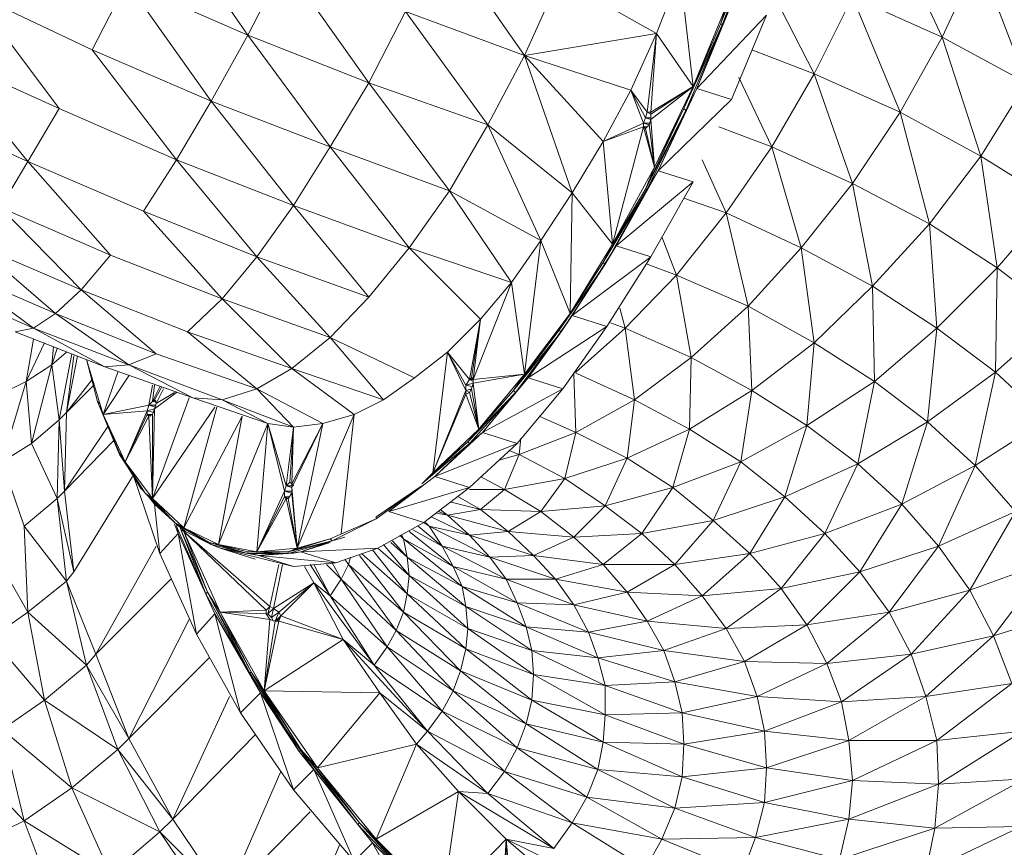
# Model space of a CAD drawing. Units: millimetres. Extents: x 11121 to 12418, y -50844 to -47614.
# Drawn here: x 11774 to 11831, y -50709 to -50661 of the extents above; entities that cross this region are included whole.
import ezdxf

# ---------------------------------------------------------------- set-up
doc = ezdxf.new("R2010")
doc.units = ezdxf.units.MM

# ---------------------------------------------------------------- blocks, each defined once
blk = doc.blocks.new('A$C0B1C5C75')
at = {"lineweight": 0}
for points in [[(470.404, 141.618), (470.827, 142.148), (465.641, 146.064), (471.462, 143.206), (472.415, 144.899), (467.229, 150.297), (473.579, 147.122), (479.929, 144.158), (481.517, 146.804), (476.542, 152.943), (483.316, 149.874), (490.089, 146.91), (492.1, 150.297), (487.232, 157.176), (494.217, 154.107), (501.202, 151.355), (503.319, 155.483)], [(519.194, 157.706), (517.818, 154.213), (510.198, 152.943), (512.95, 145.005), (511.151, 142.253), (505.859, 145.111), (498.98, 147.651), (503.531, 141.83), (501.202, 138.972), (494.746, 141.301), (498.98, 136.644), (496.757, 134.845), (490.724, 136.962), (494.746, 133.681), (492.735, 133.046), (487.338, 135.057), (491.042, 133.151), (485.962, 134.951), (480.776, 136.962), (481.834, 137.173), (485.962, 134.951), (481.834, 137.173), (476.331, 139.608)], [(477.283, 140.56), (481.834, 137.173), (477.283, 140.56)], [(463.313, 159.716), (468.393, 153.049), (467.229, 150.297), (461.09, 153.578), (466.276, 147.969), (465.641, 146.064), (460.032, 149.133), (465.324, 144.899), (465.641, 146.064), (460.349, 151.038), (466.276, 147.969), (472.415, 144.899), (478.447, 142.042), (479.929, 144.158), (474.955, 149.768), (481.517, 146.804), (483.316, 149.874), (478.341, 156.541), (485.221, 153.26), (487.232, 157.176)], [(469.875, 156.224), (474.955, 149.768), (473.579, 147.122), (478.447, 142.042), (477.283, 140.56), (481.834, 137.173), (480.776, 136.962), (485.962, 134.951), (481.834, 137.173), (487.338, 135.057), (488.925, 135.692), (484.586, 139.396), (490.724, 136.962), (492.735, 138.867), (488.184, 143.947), (494.746, 141.301), (496.863, 144.264), (492.1, 150.297), (498.98, 147.651), (501.202, 151.355), (496.334, 158.235)], [(503.319, 155.483), (510.198, 152.943), (512.209, 157.388)], [(524.169, 155.271), (522.158, 150.403), (520.147, 151.038), (524.169, 155.271), (520.147, 151.038), (522.158, 155.906)], [(523.322, 159.822), (521.523, 154.742), (521.946, 156.012)], [(475.59, 139.184), (476.331, 139.608), (471.462, 143.206), (477.283, 140.56), (483.104, 138.02), (484.586, 139.396), (479.929, 144.158), (486.279, 141.407), (492.735, 138.867), (494.746, 141.301), (490.089, 146.91), (496.863, 144.264), (503.531, 141.83), (505.859, 145.111), (501.202, 151.355), (508.082, 148.921), (510.198, 152.943), (505.33, 159.928)], [(496.334, 158.235), (494.217, 154.107), (498.98, 147.651), (496.863, 144.264), (501.202, 138.972), (498.98, 136.644), (502.049, 133.046), (496.757, 134.845), (500.355, 132.199), (502.049, 133.046), (496.757, 134.845), (502.049, 133.046), (498.98, 136.644), (503.848, 134.316), (502.049, 133.046), (500.355, 132.199), (499.615, 125.32), (500.355, 132.199), (497.075, 124.473), (500.355, 132.199), (498.556, 131.67), (496.863, 131.458), (496.757, 128.177), (496.863, 131.458), (496.651, 128.283), (496.863, 131.458), (496.44, 128.071), (496.757, 127.966)], [(493.142, 207.023), (494.746, 204.274), (492.947, 201.204), (496.757, 194.854), (494.958, 190.938), (499.297, 183.741), (497.498, 179.296), (502.261, 171.782), (500.355, 167.125), (505.33, 159.928), (503.319, 155.483), (508.082, 148.921), (505.859, 145.111), (509.457, 139.819), (503.531, 141.83), (507.658, 137.702), (507.235, 134.21), (507.129, 134.316), (507.235, 134.316), (507.129, 134.316), (507.235, 134.316), (507.129, 134.316), (507.235, 134.316)], [(476.331, 139.608), (481.834, 137.173), (483.104, 138.02), (478.447, 142.042), (484.586, 139.396), (486.279, 141.407), (481.517, 146.804), (488.184, 143.947), (490.089, 146.91), (485.221, 153.26), (492.1, 150.297), (494.217, 154.107), (489.243, 161.304)], [(517.501, 149.344), (517.183, 149.344), (517.501, 149.239), (517.183, 149.344), (517.501, 149.344), (517.183, 149.344), (517.289, 149.662), (516.337, 150.932), (517.289, 149.662), (517.818, 154.213), (517.501, 149.662), (519.935, 151.144), (517.818, 154.213), (519.935, 151.144), (519.194, 157.706)], [(512.209, 157.388), (510.198, 152.943), (505.33, 159.928), (510.198, 152.943), (503.319, 155.483)], [(514.961, 137.279), (512.421, 133.681), (510.41, 134.316), (514.961, 137.279), (510.41, 134.316), (512.95, 137.914), (514.855, 140.878), (515.49, 141.936), (514.855, 140.878), (517.289, 145.217), (519.512, 149.768), (517.183, 145.217), (517.289, 145.217), (514.749, 140.983), (512.209, 137.067), (512.844, 138.02), (514.749, 140.983), (512.844, 138.02), (512.95, 145.005), (515.278, 142.042), (512.95, 145.005), (514.749, 147.969), (516.337, 150.932), (510.198, 152.943), (516.337, 150.932), (517.818, 154.213), (519.194, 157.706)], [(512.209, 157.388), (517.818, 154.213), (510.198, 152.943), (508.082, 148.921), (503.319, 155.483), (508.082, 148.921), (501.202, 151.355), (503.319, 155.483)], [(496.334, 158.235), (501.202, 151.355), (496.334, 158.235), (494.217, 154.107), (501.202, 151.355), (498.98, 147.651), (505.859, 145.111), (501.202, 151.355), (505.859, 145.111), (508.082, 148.921), (512.95, 145.005), (510.198, 152.943), (514.749, 147.969), (512.95, 145.005), (511.151, 142.253), (512.844, 138.02), (511.151, 142.253), (510.198, 134.527), (512.209, 137.067), (510.198, 134.527), (509.563, 133.575), (512.209, 137.067), (514.855, 140.878), (514.749, 140.983), (517.289, 145.217), (514.855, 140.878), (512.315, 136.962), (512.95, 137.914), (512.315, 136.962), (510.41, 134.316), (507.764, 131.141), (512.421, 133.681), (507.764, 131.141), (509.775, 130.506), (512.421, 133.681)], [(489.243, 161.304), (494.217, 154.107), (489.243, 161.304)], [(487.232, 157.176), (494.217, 154.107), (498.98, 147.651), (494.217, 154.107), (492.1, 150.297), (498.98, 147.651), (496.863, 144.264), (503.531, 141.83), (498.98, 147.651), (503.531, 141.83), (505.859, 145.111), (511.151, 142.253), (508.082, 148.921), (512.95, 145.005), (511.151, 142.253), (509.457, 139.819), (510.198, 134.527), (509.457, 139.819), (507.235, 134.21), (507.235, 133.998), (510.198, 134.527), (507.235, 133.998), (507.552, 131.352), (507.235, 133.998), (507.129, 133.681), (506.811, 133.575), (506.811, 133.892), (507.235, 133.787), (506.811, 133.892), (507.235, 133.998)], [(478.447, 142.042), (483.104, 138.02), (478.447, 142.042)], [(477.283, 140.56), (483.104, 138.02), (487.338, 135.057), (483.104, 138.02), (481.834, 137.173), (487.338, 135.057), (485.962, 134.951), (491.042, 133.151), (487.338, 135.057), (491.042, 133.151), (492.735, 133.046), (496.863, 131.458), (494.746, 133.681), (498.556, 131.67), (496.863, 131.458), (495.381, 131.67), (496.44, 128.071), (495.381, 131.67), (496.334, 127.754), (495.381, 131.67), (494.746, 124.261), (495.381, 131.67), (492.524, 124.685), (494.217, 124.261), (492.524, 124.685), (491.994, 124.79), (494.217, 124.261), (496.545, 124.155), (496.545, 124.261), (499.085, 124.896), (496.545, 124.155), (494.217, 124.155), (494.852, 124.05), (494.217, 124.155), (492.629, 124.473), (496.863, 123.415), (494.852, 124.05), (499.297, 123.626), (501.731, 124.473), (503.531, 122.885), (502.049, 124.685), (503.531, 122.885), (501.731, 124.473), (503.531, 122.885), (503.425, 121.827), (506.917, 119.816), (503.425, 121.827), (506.811, 118.652), (506.494, 117.382), (510.622, 115.688), (506.494, 117.382), (510.304, 114.313), (509.775, 112.937), (514.432, 111.667), (509.775, 112.937), (513.797, 110.079), (512.95, 108.597), (518.136, 107.645), (512.95, 108.597), (517.183, 105.952)], [(528.402, 106.481), (523.534, 107.751), (528.931, 108.809), (524.063, 109.762), (529.143, 111.032), (524.169, 111.773), (528.931, 113.36), (524.063, 113.889), (528.508, 115.583), (527.661, 117.805), (522.899, 117.911), (526.497, 120.028), (525.015, 122.145), (520.464, 121.721), (516.125, 121.933), (518.877, 123.52), (516.972, 125.32), (513.056, 125.108), (514.855, 126.907), (512.527, 128.495), (513.162, 131.141), (509.881, 129.871), (512.527, 128.495), (511.151, 126.59), (507.658, 126.695), (509.246, 125.425), (507.023, 125.214), (508.187, 123.944), (505.436, 124.579), (506.071, 123.415), (503.213, 125.002), (503.425, 123.944), (502.472, 124.79)], [(539.092, 111.138), (534.117, 110.82), (538.986, 113.889), (534.117, 110.82), (534.011, 113.36), (538.351, 116.641), (534.011, 113.36), (538.986, 113.889)], [(485.962, 134.951), (487.338, 135.057), (483.104, 138.02), (488.925, 135.692), (494.746, 133.681), (496.757, 134.845), (492.735, 138.867), (498.98, 136.644), (503.848, 134.316), (505.753, 135.797), (506.811, 133.575), (504.906, 128.812), (506.811, 133.363), (507.023, 133.469), (507.552, 131.352), (506.811, 133.363), (506.811, 133.575), (506.811, 133.363), (504.906, 128.812), (506.811, 133.363), (507.552, 131.352), (506.811, 133.363), (507.023, 133.469), (506.811, 133.575), (507.129, 133.681), (506.811, 133.575), (507.023, 133.469), (507.129, 133.681), (507.552, 131.352), (509.563, 133.575), (506.917, 130.611), (509.669, 133.469), (509.563, 133.575), (510.198, 134.527), (511.151, 142.253), (512.844, 138.02), (512.209, 137.067), (512.315, 136.962), (509.669, 133.469), (510.41, 134.316), (507.764, 131.141), (512.421, 133.681), (510.41, 134.316), (512.315, 136.962), (512.95, 137.914), (510.41, 134.316), (514.961, 137.279), (512.95, 137.914), (514.855, 140.878), (515.49, 141.936), (512.95, 137.914), (517.501, 141.301), (515.49, 141.936), (519.935, 145.64), (517.924, 146.275), (519.512, 149.768), (520.147, 151.038), (517.924, 146.275), (522.158, 150.403), (520.147, 151.038), (521.629, 154.742), (522.158, 155.906), (520.147, 151.038), (524.169, 155.271)], [(523.534, 159.822), (521.629, 154.742), (519.406, 149.874), (521.523, 154.742), (519.935, 151.144), (517.501, 149.239), (517.713, 146.487), (519.406, 149.874), (517.713, 146.487), (517.183, 145.217), (519.406, 149.874), (521.629, 154.742), (521.523, 154.742), (523.534, 159.822), (521.629, 154.742), (519.512, 149.768), (520.147, 151.038), (519.512, 149.768), (517.924, 146.275), (515.49, 141.936), (519.935, 145.64), (515.49, 141.936), (517.501, 141.301), (519.935, 145.64)], [(527.661, 166.278), (531.048, 160.986), (529.143, 156.33), (531.895, 149.662), (529.143, 145.534), (533.588, 143.206), (534.011, 137.173), (533.482, 131.776), (536.234, 129.236), (534.117, 124.579), (538.562, 126.59)], [(541.102, 137.914), (537.504, 140.666), (540.785, 144.476)], [(540.573, 123.732), (535.916, 122.039), (538.562, 126.59), (535.916, 122.039), (537.292, 119.393), (532.53, 118.334), (535.916, 122.039), (532.53, 118.334), (533.376, 115.9), (528.508, 115.583), (532.53, 118.334), (528.508, 115.583), (528.931, 113.36), (524.063, 113.889), (528.508, 115.583), (524.063, 113.889), (524.169, 111.773), (528.931, 113.36), (524.169, 111.773), (529.143, 111.032), (528.931, 108.809), (534.117, 110.82), (528.931, 108.809), (533.906, 108.28), (533.376, 105.74), (538.88, 108.386), (533.376, 105.74)], [(542.055, 120.874), (537.292, 119.393), (540.573, 123.732), (537.292, 119.393), (538.351, 116.641), (533.376, 115.9), (537.292, 119.393), (533.376, 115.9), (534.011, 113.36), (528.931, 113.36), (533.376, 115.9), (528.931, 113.36), (529.143, 111.032), (534.011, 113.36), (529.143, 111.032), (534.117, 110.82), (533.906, 108.28), (539.092, 111.138), (533.906, 108.28), (538.88, 108.386)], [(528.402, 106.481), (533.906, 108.28), (528.402, 106.481), (528.931, 108.809), (524.063, 109.762), (529.143, 111.032), (524.063, 109.762), (524.169, 111.773), (519.406, 113.148), (524.063, 113.889), (519.406, 113.148), (519.3, 114.948), (523.639, 115.9), (519.3, 114.948), (524.063, 113.889), (523.639, 115.9), (527.661, 117.805), (523.639, 115.9), (528.508, 115.583), (527.661, 117.805), (531.26, 120.769), (527.661, 117.805), (532.53, 118.334), (531.26, 120.769), (534.117, 124.579), (531.26, 120.769), (535.916, 122.039), (534.117, 124.579), (536.234, 129.236), (534.117, 124.579), (538.562, 126.59), (536.234, 129.236), (537.398, 134.633), (536.234, 129.236), (540.362, 131.881), (537.398, 134.633), (537.504, 140.666), (537.398, 134.633), (541.102, 137.914), (537.504, 140.666), (540.785, 144.476)], [(540.785, 144.476), (536.552, 147.122), (539.197, 151.355)], [(539.197, 151.355), (534.329, 154.001), (536.446, 158.552), (539.197, 151.355), (536.446, 158.552)], [(531.048, 160.986), (534.329, 154.001), (531.895, 149.662), (526.92, 151.885), (529.143, 145.534), (526.18, 141.83), (526.92, 136.327), (523.322, 133.575), (526.497, 131.564), (525.227, 127.436), (521.099, 126.06), (523.216, 124.155), (520.464, 121.721), (521.84, 119.816), (518.242, 118.546), (513.903, 119.604), (517.289, 120.239), (516.125, 121.933), (511.997, 122.674), (514.749, 123.52), (513.056, 125.108), (509.246, 125.425), (511.151, 126.59), (509.034, 127.86), (512.527, 128.495), (516.125, 129.659), (519.724, 131.352), (519.829, 135.48), (516.019, 137.173), (518.983, 140.243), (518.136, 142.465)], [(540.573, 123.732), (535.916, 122.039), (538.562, 126.59), (536.234, 129.236), (537.398, 134.633), (534.011, 137.173), (537.504, 140.666), (536.552, 147.122), (539.197, 151.355), (536.446, 158.552), (541.526, 155.8)], [(536.446, 158.552), (534.329, 154.001), (529.143, 156.33)], [(529.143, 156.33), (531.895, 149.662), (529.143, 156.33), (526.92, 151.885), (531.895, 149.662), (533.588, 143.206), (531.895, 149.662), (529.143, 145.534), (533.588, 143.206), (534.011, 137.173), (533.588, 143.206), (530.307, 139.608), (534.011, 137.173), (530.413, 134.104), (533.482, 131.776), (529.46, 129.341), (530.413, 134.104), (529.46, 129.341), (532.001, 127.013), (527.555, 125.32), (529.46, 129.341), (527.555, 125.32), (529.566, 123.097), (525.015, 122.145), (527.555, 125.32), (525.015, 122.145), (526.497, 120.028), (521.84, 119.816), (525.015, 122.145), (521.84, 119.816), (522.899, 117.911), (518.242, 118.546), (521.84, 119.816), (518.242, 118.546), (518.877, 116.747), (514.432, 118.123), (518.242, 118.546), (514.432, 118.123), (514.855, 116.535), (510.622, 118.546), (514.432, 118.123), (510.622, 118.546), (510.727, 117.17), (514.855, 116.535), (510.727, 117.17), (514.855, 114.842), (514.749, 113.254), (519.406, 113.148), (514.749, 113.254), (519.3, 111.243), (518.877, 109.444), (524.063, 109.762), (518.877, 109.444), (523.534, 107.751), (522.793, 105.74)], [(531.048, 160.986), (534.329, 154.001), (531.048, 160.986)], [(529.143, 156.33), (534.329, 154.001), (536.552, 147.122), (534.329, 154.001), (531.895, 149.662), (536.552, 147.122), (537.504, 140.666), (536.552, 147.122), (533.588, 143.206), (537.504, 140.666), (534.011, 137.173), (537.398, 134.633), (533.482, 131.776), (534.011, 137.173), (533.482, 131.776), (536.234, 129.236), (532.001, 127.013), (533.482, 131.776), (532.001, 127.013), (534.117, 124.579), (529.566, 123.097), (532.001, 127.013), (529.566, 123.097), (531.26, 120.769), (526.497, 120.028), (529.566, 123.097), (526.497, 120.028), (527.661, 117.805), (522.899, 117.911), (526.497, 120.028), (522.899, 117.911), (523.639, 115.9), (518.877, 116.747), (522.899, 117.911), (518.877, 116.747), (519.3, 114.948), (514.855, 116.535), (518.877, 116.747), (514.855, 116.535), (514.855, 114.842), (519.3, 114.948), (514.855, 114.842), (519.406, 113.148), (519.3, 111.243), (524.169, 111.773), (519.3, 111.243), (524.063, 109.762), (523.534, 107.751), (528.931, 108.809), (523.534, 107.751), (528.402, 106.481)], [(528.402, 106.481), (528.931, 108.809), (529.143, 111.032), (528.931, 113.36), (528.508, 115.583), (532.53, 118.334), (531.26, 120.769), (534.117, 124.579), (532.001, 127.013), (536.234, 129.236), (540.362, 131.881)], [(540.785, 144.476), (536.552, 147.122), (531.895, 149.662), (533.588, 143.206), (530.307, 139.608), (530.413, 134.104), (526.497, 131.564), (529.46, 129.341), (527.555, 125.32), (529.566, 123.097), (526.497, 120.028), (527.661, 117.805), (523.639, 115.9), (524.063, 113.889), (524.169, 111.773), (524.063, 109.762), (523.534, 107.751), (522.793, 105.74)], [(523.534, 159.822), (521.523, 154.742), (523.322, 159.822)], [(521.946, 156.012), (521.523, 154.742), (521.629, 154.742), (519.512, 149.768), (517.183, 145.217), (519.406, 149.874), (517.713, 146.487), (519.935, 151.144), (517.501, 149.239), (517.501, 149.556), (517.289, 149.662), (517.501, 149.556), (517.289, 149.662), (517.501, 149.662), (517.501, 149.556), (519.935, 151.144), (517.501, 149.239), (517.501, 149.556), (517.289, 149.662), (517.183, 149.344), (517.078, 149.027), (517.078, 148.815), (514.749, 147.969), (517.078, 149.027), (516.337, 150.932), (517.818, 154.213), (512.209, 157.388)], [(517.501, 149.556), (517.289, 149.662), (517.501, 149.662), (517.818, 154.213), (519.935, 151.144), (517.501, 149.662), (517.501, 149.556), (519.935, 151.144), (521.946, 156.012), (523.745, 161.092), (525.333, 166.278)], [(529.143, 156.33), (526.92, 151.885), (523.322, 153.26), (526.92, 151.885), (529.143, 145.534), (526.92, 151.885), (524.486, 147.651), (529.143, 145.534), (530.307, 139.608), (529.143, 145.534), (526.18, 141.83), (530.307, 139.608), (530.413, 134.104), (530.307, 139.608), (526.92, 136.327), (530.413, 134.104), (526.497, 131.564), (526.92, 136.327), (526.497, 131.564), (529.46, 129.341), (525.227, 127.436), (526.497, 131.564), (525.227, 127.436), (527.555, 125.32), (523.216, 124.155), (525.227, 127.436), (523.216, 124.155), (525.015, 122.145), (520.464, 121.721), (523.216, 124.155), (520.464, 121.721), (521.84, 119.816), (526.497, 120.028), (531.26, 120.769), (535.916, 122.039), (537.292, 119.393), (533.376, 115.9), (538.351, 116.641)], [(538.986, 113.889), (534.117, 110.82), (539.092, 111.138), (533.906, 108.28), (538.88, 108.386), (533.376, 105.74)], [(522.793, 105.74), (518.136, 107.645), (523.534, 107.751), (518.136, 107.645), (518.877, 109.444), (514.432, 111.667), (519.3, 111.243), (514.432, 111.667), (514.749, 113.254), (510.622, 115.688), (514.855, 114.842), (510.622, 115.688), (510.727, 117.17), (506.917, 119.816), (510.622, 118.546), (506.917, 119.816), (506.811, 121.086), (510.304, 119.922), (506.811, 121.086), (510.622, 118.546), (510.304, 119.922), (513.903, 119.604), (510.304, 119.922), (514.432, 118.123), (513.903, 119.604), (517.289, 120.239), (513.903, 119.604), (518.242, 118.546), (517.289, 120.239), (520.464, 121.721), (517.289, 120.239), (521.84, 119.816), (525.015, 122.145), (523.216, 124.155), (518.877, 123.52), (521.099, 126.06), (518.771, 127.966), (519.724, 131.352), (516.548, 133.046), (519.829, 135.48), (518.983, 140.243), (519.829, 135.48), (518.983, 140.243), (516.019, 137.173), (519.829, 135.48), (516.548, 133.046), (519.724, 131.352), (516.125, 129.659), (516.548, 133.046), (516.125, 129.659), (518.771, 127.966), (514.855, 126.907), (516.125, 129.659), (514.855, 126.907), (516.972, 125.32), (513.056, 125.108), (514.855, 126.907), (513.056, 125.108), (514.749, 123.52), (510.727, 124.05), (513.056, 125.108), (510.727, 124.05), (511.997, 122.674), (508.187, 123.944), (510.727, 124.05), (508.187, 123.944), (509.14, 122.674), (505.436, 124.579), (508.187, 123.944), (505.436, 124.579), (506.071, 123.415), (503.531, 125.425), (506.071, 123.415), (506.6, 122.25), (503.425, 123.944), (506.811, 121.086), (503.531, 122.885), (506.917, 119.816), (503.425, 121.827), (506.811, 118.652), (503.213, 120.769), (506.494, 117.382), (502.79, 119.71), (506.071, 116.218), (502.261, 118.758), (505.436, 115.053), (501.52, 117.699), (498.027, 122.462), (498.98, 121.721), (498.027, 123.52), (498.98, 121.721), (497.815, 123.52), (498.98, 121.721), (499.615, 122.674), (500.038, 123.52), (499.826, 123.838), (500.038, 123.52), (500.144, 123.944), (500.038, 123.52), (503.213, 120.769), (500.038, 123.52), (502.79, 119.71), (502.261, 118.758), (506.071, 116.218), (502.261, 118.758), (505.436, 115.053), (504.589, 113.889), (499.72, 119.181), (498.027, 122.462), (498.98, 121.721), (498.027, 122.462), (501.52, 117.699), (498.98, 121.721), (502.261, 118.758), (498.98, 121.721), (499.615, 122.674), (498.768, 123.52), (499.615, 122.674), (499.085, 123.626), (499.615, 122.674), (498.768, 123.52)], [(524.592, 156.436), (526.92, 151.885), (524.486, 147.651), (521.417, 148.815), (524.486, 147.651), (526.18, 141.83), (524.486, 147.651), (521.84, 143.841), (526.18, 141.83), (526.92, 136.327), (526.18, 141.83), (523.11, 138.443), (526.92, 136.327), (523.322, 133.575), (526.497, 131.564), (522.687, 129.447), (523.322, 133.575), (522.687, 129.447), (525.227, 127.436), (521.099, 126.06), (522.687, 129.447), (521.099, 126.06), (523.216, 124.155), (518.877, 123.52), (521.099, 126.06), (518.877, 123.52), (520.464, 121.721), (516.125, 121.933), (518.877, 123.52), (516.125, 121.933), (517.289, 120.239), (513.056, 121.192), (516.125, 121.933), (513.056, 121.192), (513.903, 119.604), (509.775, 121.298), (513.056, 121.192), (509.775, 121.298), (510.304, 119.922), (506.6, 122.25), (509.775, 121.298), (506.6, 122.25), (506.811, 121.086), (503.425, 123.944), (506.6, 122.25), (503.425, 123.944), (503.531, 122.885), (506.811, 121.086), (503.531, 122.885), (506.917, 119.816), (506.811, 118.652), (510.727, 117.17), (506.811, 118.652), (510.622, 115.688), (510.304, 114.313), (514.749, 113.254), (510.304, 114.313), (514.432, 111.667), (513.797, 110.079), (518.877, 109.444), (513.797, 110.079), (518.136, 107.645), (517.183, 105.952)], [(528.402, 106.481), (533.906, 108.28), (528.931, 108.809), (534.117, 110.82), (529.143, 111.032), (534.011, 113.36), (533.376, 115.9), (528.508, 115.583), (523.639, 115.9), (518.877, 116.747), (522.899, 117.911), (521.84, 119.816), (517.289, 120.239), (520.464, 121.721), (518.877, 123.52), (514.749, 123.52), (516.972, 125.32), (514.855, 126.907), (518.771, 127.966), (522.687, 129.447), (526.497, 131.564), (526.92, 136.327), (523.11, 138.443), (518.983, 140.243), (521.84, 143.841), (520.464, 146.91)], [(524.592, 156.436), (526.92, 151.885), (524.592, 156.436)], [(517.289, 148.815), (517.078, 148.815), (517.289, 148.815), (517.078, 148.815), (517.183, 148.709), (517.078, 148.815), (517.713, 146.487), (517.078, 148.815), (515.278, 142.042), (514.749, 147.969), (517.078, 148.815), (514.749, 147.969), (517.078, 149.027), (514.749, 147.969), (516.337, 150.932), (517.183, 149.344), (517.078, 149.027), (517.395, 148.921), (517.501, 149.239), (517.713, 146.487), (517.395, 148.921), (517.183, 148.709), (517.713, 146.487), (515.278, 142.042), (517.183, 145.217), (515.278, 142.042), (514.749, 140.983), (517.183, 145.217), (519.512, 149.768), (519.406, 149.874), (521.629, 154.742), (519.512, 149.768), (517.289, 145.217), (517.924, 146.275), (517.289, 145.217), (515.49, 141.936), (512.95, 137.914), (517.501, 141.301), (512.95, 137.914), (514.961, 137.279), (517.501, 141.301)], [(517.818, 154.213), (517.289, 149.662), (516.337, 150.932), (517.183, 149.344)], [(541.102, 137.914), (537.398, 134.633), (540.362, 131.881)], [(540.573, 123.732), (537.292, 119.393), (538.351, 116.641), (534.011, 113.36), (534.117, 110.82), (533.906, 108.28), (533.376, 105.74)], [(508.928, 104.046), (509.14, 107.645), (511.892, 107.116), (508.082, 110.291), (512.95, 108.597), (509.034, 111.561), (505.436, 115.053), (509.775, 112.937), (505.436, 115.053), (506.071, 116.218), (502.79, 119.71), (506.494, 117.382), (502.79, 119.71), (503.213, 120.769), (500.673, 124.05), (503.213, 120.769), (500.038, 123.52), (502.79, 119.71), (499.615, 122.674), (502.261, 118.758), (502.79, 119.71), (503.213, 120.769), (503.425, 121.827), (503.531, 122.885), (503.425, 123.944), (502.578, 124.896), (503.425, 123.944), (503.213, 125.002), (506.071, 123.415), (503.213, 125.002), (506.6, 122.25), (506.071, 123.415), (509.14, 122.674), (506.071, 123.415), (509.775, 121.298), (509.14, 122.674), (511.997, 122.674), (509.14, 122.674), (513.056, 121.192), (511.997, 122.674), (514.749, 123.52), (511.997, 122.674), (516.125, 121.933), (514.749, 123.52), (516.972, 125.32), (514.749, 123.52), (518.877, 123.52), (516.972, 125.32), (518.771, 127.966), (516.972, 125.32), (521.099, 126.06), (518.771, 127.966), (519.724, 131.352), (518.771, 127.966), (522.687, 129.447), (519.724, 131.352), (519.829, 135.48), (519.724, 131.352), (523.322, 133.575), (519.829, 135.48), (523.11, 138.443), (523.322, 133.575), (523.11, 138.443), (518.983, 140.243), (521.84, 143.841), (523.11, 138.443), (521.84, 143.841), (519.406, 144.688), (521.84, 143.841), (523.11, 138.443), (519.829, 135.48), (523.322, 133.575), (523.11, 138.443), (526.18, 141.83), (524.486, 147.651), (529.143, 145.534), (530.307, 139.608), (526.92, 136.327), (530.413, 134.104), (529.46, 129.341), (532.001, 127.013), (529.566, 123.097), (534.117, 124.579), (535.916, 122.039), (532.53, 118.334), (537.292, 119.393), (542.055, 120.874)], [(539.197, 151.355), (534.329, 154.001), (536.552, 147.122), (533.588, 143.206), (537.504, 140.666), (537.398, 134.633), (533.482, 131.776), (529.46, 129.341), (525.227, 127.436), (527.555, 125.32), (525.015, 122.145), (529.566, 123.097), (531.26, 120.769), (527.661, 117.805), (532.53, 118.334), (533.376, 115.9), (528.931, 113.36), (534.011, 113.36), (538.986, 113.889)], [(515.702, 138.337), (516.019, 137.173), (513.162, 134.633), (516.019, 137.173), (515.173, 137.491), (516.019, 137.173), (516.548, 133.046), (516.125, 129.659), (518.771, 127.966), (516.972, 125.32), (521.099, 126.06), (522.687, 129.447), (519.724, 131.352), (523.322, 133.575), (522.687, 129.447), (525.227, 127.436), (523.216, 124.155), (527.555, 125.32), (532.001, 127.013), (533.482, 131.776), (530.413, 134.104), (534.011, 137.173), (530.307, 139.608), (526.18, 141.83), (521.84, 143.841), (524.486, 147.651), (522.581, 151.673)], [(522.581, 151.673), (524.486, 147.651), (522.581, 151.673)], [(517.078, 149.027), (517.501, 149.027), (517.078, 149.027)], [(517.501, 149.027), (517.078, 149.027), (517.395, 148.921)], [(517.078, 148.815), (517.183, 148.709), (517.078, 148.815)], [(520.464, 146.91), (521.84, 143.841), (520.464, 146.91)], [(518.136, 142.465), (518.983, 140.243), (518.136, 142.465)], [(515.702, 138.337), (516.019, 137.173), (515.702, 138.337)], [(480.035, 129.447), (481.305, 125.743), (481.517, 120.769), (482.469, 115.688), (479.4, 119.287), (481.517, 120.769), (479.4, 124.473)], [(480.035, 129.447), (481.305, 125.743), (480.035, 129.447), (481.728, 130.506), (482.892, 135.057), (483.316, 131.881), (482.892, 135.057), (483.739, 135.797), (482.892, 135.057), (483.21, 136.009), (482.892, 135.057), (482.998, 136.115), (482.892, 135.057), (481.411, 134.104), (481.728, 130.506), (481.411, 134.104), (480.035, 129.447)], [(516.019, 137.173), (516.548, 133.046), (516.019, 137.173)], [(481.834, 136.538), (481.411, 134.104), (480.035, 129.447), (481.728, 130.506), (483.21, 127.33), (481.305, 125.743), (483.739, 122.568), (483.21, 127.33), (484.162, 123.097), (487.549, 128.601)], [(482.998, 136.115), (482.892, 135.057), (481.728, 130.506), (483.316, 131.881), (484.057, 135.692), (483.316, 131.881), (483.739, 132.305), (484.162, 135.586), (483.739, 132.305), (483.316, 131.881), (483.633, 127.754), (483.21, 127.33), (483.316, 131.881), (482.892, 135.057), (481.411, 134.104), (482.469, 136.327), (481.411, 134.104), (479.929, 133.363)], [(485.221, 134.21), (483.739, 132.305), (484.374, 135.586)], [(485.856, 132.199), (484.903, 135.374), (485.538, 132.94), (484.903, 135.374), (485.538, 132.94), (486.808, 129.871), (486.808, 129.976), (488.29, 127.648), (487.126, 129.447), (488.396, 132.411), (488.502, 132.728), (485.856, 132.199), (487.126, 129.447)], [(488.184, 127.754), (486.808, 129.871), (486.491, 130.717), (486.808, 129.871), (485.538, 132.94), (485.644, 132.834), (485.538, 132.94), (484.903, 135.374), (485.538, 132.94), (485.856, 132.199), (486.703, 134.633)], [(488.713, 133.892), (488.502, 132.728), (485.856, 132.199), (487.338, 134.422), (485.856, 132.199), (486.808, 129.976), (485.856, 132.199), (485.538, 132.94), (486.808, 129.976), (488.078, 127.966), (486.808, 129.976), (488.078, 127.966)], [(485.856, 132.199), (486.703, 134.633), (485.856, 132.199)], [(495.275, 120.874), (490.513, 125.425), (495.275, 120.874), (495.487, 121.086), (495.275, 120.874), (492.629, 120.769), (494.429, 117.276), (494.323, 117.276), (494.958, 116.112), (493.794, 114.948), (496.863, 110.503), (494.958, 116.112), (497.18, 112.725), (498.027, 111.667), (496.863, 110.503), (500.355, 106.375), (498.027, 111.667), (501.414, 107.433), (504.166, 102.459)], [(500.355, 106.375), (501.414, 107.433), (504.166, 102.459), (501.414, 107.433), (505.224, 103.623)], [(505.436, 103.835), (509.14, 107.645), (508.928, 104.046), (509.14, 107.645), (509.14, 104.152), (509.14, 107.645), (509.457, 104.152), (509.14, 107.645), (511.997, 105.211), (509.14, 107.645), (511.892, 107.116), (509.14, 107.645), (516.019, 104.258)], [(511.892, 107.116), (512.95, 108.597), (518.136, 107.645), (513.797, 110.079), (514.432, 111.667), (514.749, 113.254), (514.855, 114.842), (514.855, 116.535), (514.432, 118.123), (510.304, 119.922), (513.903, 119.604), (513.056, 121.192), (509.14, 122.674), (505.436, 124.579), (503.742, 125.531), (505.436, 124.579), (504.06, 125.743), (505.436, 124.579), (504.695, 125.743), (507.023, 125.214), (504.695, 125.743), (508.187, 123.944), (507.023, 125.214), (509.246, 125.425), (507.023, 125.214), (510.727, 124.05), (509.246, 125.425), (511.151, 126.59), (509.246, 125.425), (513.056, 125.108), (511.151, 126.59), (512.527, 128.495), (511.151, 126.59), (514.855, 126.907), (512.527, 128.495), (513.162, 131.141), (512.527, 128.495), (516.125, 129.659), (513.162, 131.141), (516.548, 133.046), (513.056, 134.633), (516.548, 133.046), (513.162, 131.141), (516.125, 129.659), (514.855, 126.907), (511.151, 126.59), (513.056, 125.108), (510.727, 124.05), (511.997, 122.674), (509.14, 122.674), (509.775, 121.298), (506.6, 122.25), (506.811, 121.086), (506.917, 119.816), (506.811, 118.652), (506.494, 117.382), (506.071, 116.218), (509.775, 112.937), (505.436, 115.053), (504.589, 113.889), (509.034, 111.561), (504.589, 113.889), (508.082, 110.291), (503.954, 113.148), (504.589, 113.889), (503.954, 113.148), (506.388, 110.397), (503.954, 113.148), (501.625, 107.645), (503.954, 113.148), (498.239, 111.773), (500.673, 108.597), (498.239, 111.773), (497.286, 112.831), (500.673, 108.597), (504.271, 104.576), (500.673, 108.597), (500.567, 108.492), (504.271, 104.576), (500.567, 108.492), (501.414, 107.433), (500.567, 108.492), (498.027, 111.667), (494.958, 116.112), (496.863, 110.503), (494.958, 116.112), (493.794, 114.948)], [(522.793, 105.74), (518.136, 107.645), (518.877, 109.444), (519.3, 111.243), (519.406, 113.148), (519.3, 114.948), (518.877, 116.747), (514.432, 118.123), (518.242, 118.546), (517.289, 120.239), (513.056, 121.192), (516.125, 121.933), (514.749, 123.52), (510.727, 124.05), (507.023, 125.214), (504.801, 126.272), (507.023, 125.214), (505.753, 126.378), (507.658, 126.695), (505.753, 126.378), (509.246, 125.425), (507.658, 126.695), (509.034, 127.86), (507.658, 126.695), (511.151, 126.59), (509.034, 127.86), (509.881, 129.871), (509.034, 127.86), (512.527, 128.495), (509.881, 129.871), (509.987, 130.823), (509.881, 129.871), (513.162, 131.141), (511.045, 132.093), (513.162, 131.141), (513.056, 134.527)], [(513.056, 134.527), (513.162, 131.141), (513.056, 134.527)], [(477.389, 112.831), (481.305, 108.703), (477.389, 112.831)], [(479.4, 119.287), (482.469, 115.688), (479.4, 119.287), (481.517, 120.769), (481.305, 125.743), (483.739, 122.568), (481.305, 125.743), (483.21, 127.33), (483.633, 127.754), (483.316, 131.881), (483.739, 132.305), (485.327, 133.892), (483.739, 132.305), (485.221, 134.21), (483.739, 132.305), (483.633, 127.754), (484.162, 123.097), (483.739, 122.568), (485.433, 118.334), (488.925, 124.579)], [(494.64, 123.838), (492.629, 124.473), (492.1, 124.685), (490.089, 125.849), (490.619, 125.425), (490.089, 125.849), (488.819, 127.013), (488.396, 127.542), (490.089, 125.849), (488.29, 127.648), (488.396, 127.542), (488.29, 127.648), (490.089, 125.849), (489.983, 125.955), (492.1, 124.685), (490.089, 125.849), (488.396, 127.542), (488.29, 127.648), (488.396, 127.542), (488.29, 127.648), (488.713, 127.33), (487.126, 129.447), (488.502, 132.093), (487.126, 129.447), (488.396, 132.411), (487.126, 129.447), (488.396, 132.199), (487.126, 129.447), (488.713, 127.33), (488.29, 127.648), (487.126, 129.447), (488.29, 127.648), (486.808, 129.976), (487.126, 129.447), (488.396, 132.199), (488.396, 132.411), (488.819, 132.516), (488.713, 127.33), (488.713, 132.199), (488.713, 127.33), (490.83, 133.151), (488.713, 127.33), (488.819, 132.516), (488.925, 132.834), (489.983, 133.469), (488.925, 132.834), (489.348, 133.681), (488.925, 132.834)], [(488.819, 133.892), (488.713, 132.94), (488.502, 132.728), (488.925, 132.728)], [(489.243, 133.787), (488.819, 133.046), (488.713, 132.94), (489.137, 133.787), (488.713, 132.94), (488.819, 132.94), (488.713, 132.94), (488.819, 132.94)], [(488.925, 132.94), (488.819, 133.046), (488.925, 132.834), (489.348, 133.681)], [(499.826, 123.838), (500.038, 123.52), (499.615, 122.674), (502.79, 119.71), (499.615, 122.674), (502.261, 118.758), (501.52, 117.699), (505.436, 115.053), (501.52, 117.699), (504.589, 113.889), (509.034, 111.561), (505.436, 115.053), (506.071, 116.218), (510.304, 114.313), (506.494, 117.382), (510.622, 115.688), (506.811, 118.652), (510.727, 117.17), (506.917, 119.816), (510.622, 118.546), (506.811, 121.086), (510.304, 119.922), (509.775, 121.298), (506.071, 123.415), (509.14, 122.674), (508.187, 123.944), (504.695, 125.743), (504.377, 125.955), (504.695, 125.743), (504.483, 125.955), (504.695, 125.743), (504.377, 125.955), (501.731, 124.473), (497.286, 124.261), (499.297, 123.626), (494.852, 124.05), (495.91, 124.155), (494.852, 124.05), (496.545, 124.155), (494.217, 124.261), (496.545, 124.261), (494.746, 124.261), (496.44, 127.33), (496.545, 127.33), (497.075, 124.473), (498.556, 131.67), (494.746, 133.681), (496.863, 131.458), (495.381, 131.67)], [(506.811, 133.892), (507.235, 133.998), (506.811, 133.892)], [(488.713, 127.33), (488.502, 132.093), (488.396, 132.199), (488.713, 132.199), (488.396, 132.199), (488.608, 132.093), (488.396, 132.199), (488.713, 132.199), (488.819, 132.516), (490.089, 133.469)], [(488.819, 132.516), (490.089, 133.469), (488.819, 132.516)], [(488.396, 132.411), (488.819, 132.516), (488.396, 132.411)], [(488.502, 132.728), (488.925, 132.728), (488.502, 132.728), (488.925, 132.622)], [(488.925, 132.622), (488.502, 132.728)], [(488.713, 132.94), (488.819, 132.94), (488.713, 132.94)], [(488.713, 127.33), (492.312, 132.622)], [(488.819, 133.046), (488.925, 132.94), (488.819, 133.046)], [(493.899, 132.093), (492.524, 124.685), (493.899, 132.093), (490.513, 125.637), (492.418, 132.622), (490.513, 125.637), (491.994, 124.79), (490.513, 125.637), (489.983, 125.955), (491.994, 124.79), (494.217, 124.155), (494.217, 124.261), (496.545, 124.155), (494.217, 124.155), (492.1, 124.685), (492.629, 124.473), (492.1, 124.685), (490.619, 125.425), (492.1, 124.685), (490.089, 125.849), (490.619, 125.425), (490.513, 125.531), (490.619, 125.425), (491.042, 125.214), (490.619, 125.425), (490.513, 125.425), (495.487, 121.086), (496.016, 123.52), (495.487, 121.086), (496.016, 123.52)], [(494.746, 124.261), (495.381, 131.67), (492.524, 124.685), (494.746, 124.261), (494.217, 124.261), (494.217, 124.155), (491.994, 124.79), (494.217, 124.261), (492.524, 124.685), (493.899, 132.093), (490.513, 125.637), (492.524, 124.685), (491.994, 124.79), (492.1, 124.685), (489.983, 125.955), (491.994, 124.79), (490.513, 125.637), (492.418, 132.622)], [(487.232, 129.236), (488.078, 127.86), (487.232, 129.236), (486.808, 129.871), (488.184, 127.754), (486.808, 129.871), (487.232, 129.236), (486.808, 129.871), (485.962, 131.987), (486.808, 129.871), (486.491, 130.717), (483.633, 127.754), (483.21, 127.33), (483.739, 122.568), (481.517, 120.769), (484.903, 117.699), (481.517, 120.769), (482.469, 115.688), (480.035, 113.995), (484.057, 110.608), (480.035, 113.995), (481.305, 108.703), (478.447, 107.327)], [(488.713, 127.33), (489.983, 125.955), (488.29, 127.648), (490.089, 125.849), (489.983, 125.955), (490.513, 125.637), (488.713, 127.33), (488.713, 132.199), (488.502, 132.093)], [(488.502, 132.093), (488.713, 127.33), (488.502, 132.093)], [(483.633, 127.754), (486.173, 131.564), (483.633, 127.754)], [(486.173, 131.564), (483.633, 127.754), (486.491, 130.717)], [(496.545, 127.33), (496.334, 127.436), (496.334, 127.754), (494.746, 124.261), (496.545, 124.261), (494.746, 124.261), (494.217, 124.261), (496.545, 124.261), (499.085, 124.896), (498.98, 125.002), (501.625, 126.166), (499.085, 124.896), (496.545, 124.155), (497.286, 124.261), (496.545, 124.155), (494.852, 124.05), (494.429, 124.155), (494.852, 124.05), (494.217, 124.155), (496.545, 124.155), (496.545, 124.261), (497.075, 124.473), (494.746, 124.261), (496.334, 127.754), (495.381, 131.67), (496.44, 128.071), (496.863, 131.458)], [(496.757, 127.648), (496.334, 127.754), (496.44, 128.071), (496.757, 127.966), (498.556, 131.67), (496.757, 128.177), (496.863, 128.071)], [(496.757, 128.177), (496.651, 128.283), (496.757, 128.177), (496.863, 131.458), (496.651, 128.283), (496.44, 128.071), (496.757, 128.071)], [(503.742, 125.531), (505.436, 124.579), (504.695, 125.743), (507.023, 125.214), (505.753, 126.378), (507.658, 126.695), (506.388, 127.436), (507.658, 126.695), (505.965, 127.119), (507.658, 126.695), (509.034, 127.86), (507.658, 128.601), (509.034, 127.86), (507.023, 127.86), (509.034, 127.86), (509.881, 129.871), (509.352, 130.082), (509.881, 129.871), (508.717, 129.553), (509.881, 129.871), (509.987, 130.823)], [(507.023, 127.966), (509.775, 130.506)], [(496.228, 123.52), (495.699, 120.98), (495.593, 120.451), (495.381, 120.663), (495.699, 120.98), (495.487, 121.086), (490.513, 125.425), (492.629, 120.769), (494.429, 117.276), (492.629, 120.769), (491.889, 121.933), (494.429, 117.276), (497.18, 112.725), (494.429, 117.276), (494.323, 117.276), (497.18, 112.725), (494.323, 117.276), (494.958, 116.112), (494.323, 117.276), (492.312, 120.663), (490.195, 125.32), (491.254, 119.499), (490.195, 125.32), (489.137, 124.155), (488.819, 127.013), (489.137, 124.155), (487.549, 128.812)], [(496.757, 127.754), (496.334, 127.754), (496.757, 127.754), (496.334, 127.754), (496.757, 127.648), (496.757, 127.542), (496.757, 127.648), (496.757, 127.966), (497.075, 124.473), (496.44, 127.33), (496.334, 127.436), (496.651, 127.436)], [(496.44, 128.071), (496.757, 128.071), (496.44, 128.071)], [(488.396, 127.542), (488.29, 127.648), (488.396, 127.542)], [(488.396, 127.542), (488.29, 127.648), (488.396, 127.542)], [(488.819, 127.013), (488.396, 127.542)], [(488.819, 127.013), (490.089, 125.849), (488.396, 127.542)], [(496.44, 127.33), (494.746, 124.261), (496.334, 127.436), (496.334, 127.754)], [(488.713, 127.33), (489.983, 125.955), (488.713, 127.33)], [(490.301, 125.637), (491.889, 121.933), (494.323, 117.276), (491.889, 121.933), (491.783, 121.827), (494.323, 117.276), (497.18, 112.725), (494.429, 117.276), (497.286, 112.831), (498.239, 111.773), (495.169, 116.218), (497.286, 112.831), (497.18, 112.725), (500.567, 108.492), (497.286, 112.831), (500.673, 108.597), (501.625, 107.645), (498.239, 111.773), (503.954, 113.148), (508.082, 110.291), (509.034, 111.561), (509.775, 112.937), (514.432, 111.667), (510.304, 114.313), (514.749, 113.254), (510.622, 115.688), (514.855, 114.842), (510.727, 117.17), (514.855, 116.535), (510.622, 118.546), (514.432, 118.123), (513.903, 119.604), (509.775, 121.298), (513.056, 121.192), (511.997, 122.674), (508.187, 123.944), (510.727, 124.05), (509.246, 125.425), (505.753, 126.378), (505.224, 126.59), (505.753, 126.378), (505.118, 126.484), (505.753, 126.378), (505.33, 126.695), (505.753, 126.378), (505.118, 126.484)], [(490.089, 125.743), (491.783, 121.827), (490.195, 125.32), (491.254, 119.499), (489.137, 124.155)], [(504.377, 125.955), (504.695, 125.743), (504.377, 125.955)], [(490.301, 125.637), (491.783, 121.827), (490.301, 125.637)], [(490.407, 125.531), (490.513, 125.425), (490.407, 125.637), (490.513, 125.425), (490.619, 125.425)], [(490.513, 125.425), (491.889, 121.933), (490.513, 125.425)], [(490.513, 125.425), (490.513, 125.425)], [(503.001, 125.214), (503.213, 125.002), (503.107, 125.214), (503.213, 125.002), (506.6, 122.25), (510.304, 119.922), (510.622, 118.546), (510.727, 117.17), (510.622, 115.688), (510.304, 114.313), (509.775, 112.937), (513.797, 110.079), (509.034, 111.561), (508.082, 110.291), (512.95, 108.597), (508.082, 110.291), (511.892, 107.116), (506.388, 110.397), (508.082, 110.291), (506.388, 110.397), (509.14, 107.645), (506.388, 110.397), (505.436, 103.835), (506.388, 110.397), (501.625, 107.645), (504.377, 104.682), (501.625, 107.645), (500.673, 108.597), (504.377, 104.682)], [(504.271, 104.576), (501.414, 107.433), (498.027, 111.667), (500.355, 106.375), (498.027, 111.667), (496.863, 110.503)], [(505.224, 103.623), (501.414, 107.433), (504.271, 104.576)], [(505.436, 103.835), (509.14, 107.645), (506.388, 110.397), (511.892, 107.116)], [(517.183, 105.952), (512.95, 108.597), (509.034, 111.561), (513.797, 110.079), (509.034, 111.561), (509.775, 112.937), (506.071, 116.218), (510.304, 114.313), (506.071, 116.218), (506.494, 117.382), (503.213, 120.769), (506.811, 118.652), (503.213, 120.769), (503.425, 121.827), (500.779, 124.155), (503.425, 121.827), (501.414, 124.367), (503.425, 121.827), (500.779, 124.155)], [(492.629, 120.769), (495.275, 120.663), (495.275, 120.874), (495.487, 121.086), (495.381, 120.663), (495.275, 120.663), (495.381, 120.663), (495.487, 121.086), (495.381, 120.663), (495.699, 120.98), (496.228, 123.52), (495.699, 120.98), (498.027, 122.462), (496.016, 120.769), (498.027, 122.462), (496.122, 120.557), (495.91, 120.239), (496.122, 120.557), (495.804, 120.239), (496.016, 120.769), (495.804, 120.239), (496.016, 120.769), (495.699, 120.98), (498.027, 122.462), (497.498, 123.415), (498.027, 122.462)], [(496.016, 120.239), (496.122, 120.557), (496.016, 120.769), (498.027, 122.462), (497.498, 123.415)], [(496.863, 123.415), (499.297, 123.626)], [(499.826, 123.838), (500.038, 123.52), (499.826, 123.838)], [(490.83, 120.345), (487.338, 113.466), (490.83, 120.345), (487.338, 113.466), (485.433, 118.334), (489.772, 122.674), (485.433, 118.334), (483.739, 122.568), (484.162, 123.097), (483.739, 122.568), (484.903, 117.699), (485.433, 118.334), (484.903, 117.699), (487.338, 113.466), (491.994, 118.123), (487.338, 113.466), (489.878, 108.809), (489.137, 108.068), (492.947, 104.258), (496.122, 111.561)], [(491.254, 119.499), (492.312, 120.663), (494.958, 116.112), (498.027, 111.667), (500.567, 108.492), (500.673, 108.597), (498.239, 111.773), (501.837, 116.112), (499.72, 119.181), (498.027, 122.462), (496.122, 120.557), (499.72, 119.181), (496.016, 120.239), (499.72, 119.181), (495.169, 116.218), (495.804, 120.239), (495.169, 116.218), (495.487, 120.345), (495.169, 116.218), (496.016, 120.239), (495.169, 116.218), (499.72, 119.181), (496.016, 120.239), (495.804, 120.239), (495.169, 116.218), (501.837, 116.112), (499.72, 119.181), (501.52, 117.699), (499.72, 119.181), (504.589, 113.889), (501.837, 116.112), (503.954, 113.148), (501.837, 116.112), (498.239, 111.773), (501.837, 116.112), (495.169, 116.218), (501.837, 116.112), (499.72, 119.181), (501.52, 117.699), (498.98, 121.721), (502.261, 118.758), (501.52, 117.699), (504.589, 113.889), (501.837, 116.112), (503.954, 113.148), (501.625, 107.645), (504.377, 104.682)], [(495.169, 116.218), (495.487, 120.345), (495.275, 120.663), (495.381, 120.663), (495.593, 120.451)], [(495.487, 120.345), (495.804, 120.239), (496.122, 120.557), (495.91, 120.239)], [(509.14, 104.152), (509.14, 107.645), (509.457, 104.152)], [(511.997, 105.211), (509.14, 107.645), (516.019, 104.258)], [(517.183, 105.952), (518.136, 107.645), (523.534, 107.751), (518.877, 109.444), (524.063, 109.762), (519.3, 111.243), (524.169, 111.773), (519.406, 113.148), (524.063, 113.889), (519.3, 114.948), (523.639, 115.9), (522.899, 117.911), (518.242, 118.546), (518.877, 116.747), (514.855, 116.535), (519.3, 114.948), (514.855, 114.842), (519.406, 113.148), (514.749, 113.254), (519.3, 111.243), (514.432, 111.667), (518.877, 109.444), (513.797, 110.079), (512.95, 108.597), (511.892, 107.116)], [(483.21, 103.623), (481.305, 108.703), (486.279, 105.634), (481.305, 108.703), (484.057, 110.608), (482.469, 115.688), (486.703, 112.831), (482.469, 115.688), (484.903, 117.699), (486.703, 112.831), (484.057, 110.608), (489.137, 108.068), (484.057, 110.608), (486.279, 105.634)], [(504.166, 102.459), (508.293, 98.861), (505.224, 103.623), (508.399, 100.977), (508.399, 101.083), (505.436, 103.835), (501.625, 107.645), (506.388, 110.397), (503.954, 113.148), (504.589, 113.889), (508.082, 110.291), (506.388, 110.397), (505.436, 103.835), (504.377, 104.682), (500.673, 108.597), (504.271, 104.576), (500.567, 108.492), (501.414, 107.433), (500.355, 106.375)], [(492.947, 104.258), (489.878, 108.809), (494.64, 113.678), (489.878, 108.809), (486.703, 112.831), (487.338, 113.466), (486.703, 112.831), (489.137, 108.068), (486.279, 105.634)], [(496.545, 100.025), (499.509, 107.327), (496.545, 100.025), (499.509, 107.327)], [(492.947, 104.258), (497.815, 109.232), (492.947, 104.258), (489.137, 108.068), (489.878, 108.809), (489.137, 108.068), (492.206, 103.517)]]:
    blk.add_lwpolyline(points, dxfattribs=at)
for points in [[(510.198, 152.943), (516.337, 150.932), (514.749, 147.969)], [(517.395, 148.921), (517.183, 148.709), (517.713, 146.487), (517.501, 149.239)], [(514.855, 140.878), (512.209, 137.067), (514.749, 140.983), (512.844, 138.02), (515.278, 142.042), (517.078, 148.815), (517.713, 146.487), (517.183, 145.217), (517.289, 145.217)], [(517.289, 145.217), (517.924, 146.275), (515.49, 141.936)], [(509.563, 133.575), (506.917, 130.611), (507.552, 131.352), (509.563, 133.575), (507.552, 131.352), (510.198, 134.527), (507.235, 133.998), (507.235, 134.21), (507.023, 134.21), (507.235, 134.104), (507.023, 134.21), (507.235, 134.21), (507.023, 134.21), (507.658, 137.702), (507.129, 134.316), (507.658, 137.702), (507.235, 134.21), (507.658, 137.702), (509.457, 139.819), (511.151, 142.253), (505.859, 145.111), (509.457, 139.819), (503.531, 141.83), (509.457, 139.819), (507.658, 137.702), (505.753, 135.797), (507.023, 134.21), (505.753, 135.797), (506.811, 133.892), (505.753, 135.797), (506.811, 133.575), (505.753, 135.797), (504.906, 128.812), (506.917, 130.611), (504.906, 128.812), (504.271, 128.177), (506.917, 130.611), (509.669, 133.469), (509.563, 133.575), (512.315, 136.962), (509.669, 133.469), (507.023, 130.506), (507.764, 131.141), (507.023, 130.506), (505.012, 128.601), (502.366, 126.59), (507.023, 127.966), (502.366, 126.59), (504.377, 125.955), (507.023, 127.966), (505.012, 128.601), (509.775, 130.506), (505.012, 128.601), (507.764, 131.141), (509.669, 133.469), (510.41, 134.316), (509.669, 133.469), (512.315, 136.962), (514.855, 140.878), (512.209, 137.067), (512.315, 136.962)], [(512.315, 136.962), (509.563, 133.575), (512.209, 137.067), (510.198, 134.527), (512.844, 138.02), (512.95, 145.005), (515.278, 142.042), (514.749, 140.983), (514.855, 140.878)], [(517.289, 140.878), (518.983, 140.243)], [(509.457, 139.819), (510.198, 134.527), (507.235, 134.21)], [(507.023, 134.21), (506.811, 133.892), (505.753, 135.797), (507.023, 134.21), (507.658, 137.702), (507.129, 134.316)], [(481.411, 134.104), (481.834, 136.538)], [(488.502, 132.728), (488.713, 133.892)], [(488.713, 132.94), (488.819, 133.892)], [(488.819, 133.046), (489.243, 133.787)], [(507.129, 133.681), (507.023, 133.469), (507.552, 131.352), (507.235, 133.998)], [(495.381, 131.67), (496.863, 131.458), (492.735, 133.046), (495.381, 131.67), (491.042, 133.151)], [(485.856, 132.199), (486.808, 129.976), (485.538, 132.94), (486.808, 129.871), (486.808, 129.976), (487.126, 129.447)], [(488.713, 127.33), (492.312, 132.622)], [(485.856, 132.199), (488.396, 132.411), (488.819, 132.305), (488.396, 132.411)], [(499.085, 124.896), (496.545, 124.261), (498.98, 125.002), (497.075, 124.473), (496.757, 127.648), (496.545, 127.33), (496.334, 127.436), (496.651, 127.436), (496.334, 127.436), (494.746, 124.261), (497.075, 124.473), (496.44, 127.33), (497.075, 124.473), (496.545, 127.33), (497.075, 124.473), (496.757, 127.648), (497.075, 124.473), (496.757, 127.966), (498.556, 131.67), (497.075, 124.473), (498.98, 125.002), (497.075, 124.473), (496.545, 124.261), (498.98, 125.002), (501.625, 126.166), (501.625, 126.272), (504.271, 128.071), (501.625, 126.166), (499.085, 124.896), (499.826, 125.108), (499.085, 124.896), (497.286, 124.261), (496.757, 124.155), (497.286, 124.261), (498.98, 124.79), (497.286, 124.261)], [(498.556, 131.67), (496.757, 127.966), (496.757, 128.177)], [(504.906, 128.812), (506.917, 130.611), (504.271, 128.177), (507.023, 130.506), (506.917, 130.611), (507.552, 131.352)], [(496.757, 128.177), (496.863, 128.071), (496.757, 128.177), (496.651, 128.283)], [(490.089, 125.849), (490.195, 125.32), (489.983, 125.849), (490.195, 125.32), (492.312, 120.663), (491.783, 121.827), (494.323, 117.276), (491.889, 121.933), (494.429, 117.276), (495.169, 116.218), (492.629, 120.769), (495.487, 120.345), (492.629, 120.769), (495.275, 120.874), (492.629, 120.769), (495.275, 120.663), (492.629, 120.769), (495.169, 116.218), (497.286, 112.831), (495.169, 116.218), (494.429, 117.276), (497.286, 112.831), (500.567, 108.492), (497.286, 112.831), (497.18, 112.725), (500.567, 108.492), (497.18, 112.725), (498.027, 111.667), (497.18, 112.725), (494.958, 116.112), (492.312, 120.663), (493.794, 114.948), (492.312, 120.663), (491.254, 119.499), (493.794, 114.948), (492.312, 120.663), (494.323, 117.276), (491.783, 121.827), (492.312, 120.663), (491.783, 121.827), (490.195, 125.32)], [(490.089, 125.743), (491.783, 121.827), (490.301, 125.637), (491.889, 121.933), (492.629, 120.769), (490.513, 125.425), (491.889, 121.933), (491.783, 121.827)], [(503.213, 125.002), (503.001, 125.214), (503.213, 125.002), (503.107, 125.214)], [(485.433, 118.334), (488.925, 124.579)], [(499.085, 124.896), (499.826, 125.108)], [(503.425, 123.944), (502.472, 124.79)], [(483.739, 122.568), (484.903, 117.699), (481.517, 120.769)], [(499.72, 119.181), (498.027, 122.462), (496.122, 120.557)], [(496.016, 120.769), (495.593, 120.451), (495.699, 120.239), (495.593, 120.451), (495.699, 120.98), (495.593, 120.451)], [(484.903, 117.699), (486.703, 112.831), (482.469, 115.688)], [(482.469, 115.688), (484.057, 110.608), (480.035, 113.995)], [(489.878, 108.809), (493.159, 115.9)], [(480.035, 113.995), (481.305, 108.703), (477.389, 112.831)], [(486.703, 112.831), (489.137, 108.068), (484.057, 110.608)], [(492.947, 104.258), (496.122, 111.561)], [(484.057, 110.608), (486.279, 105.634), (481.305, 108.703)], [(481.305, 108.703), (483.21, 103.623), (478.447, 107.327)], [(489.137, 108.068), (492.206, 103.517), (486.279, 105.634)]]:
    blk.add_lwpolyline(points, close=True, dxfattribs=at)

msp = doc.modelspace()

# ---------------------------------------------------------------- block references
msp.add_blockref('A$C0B1C5C75', (11293.306, -50815.876))

doc.saveas('drawing.dxf')
